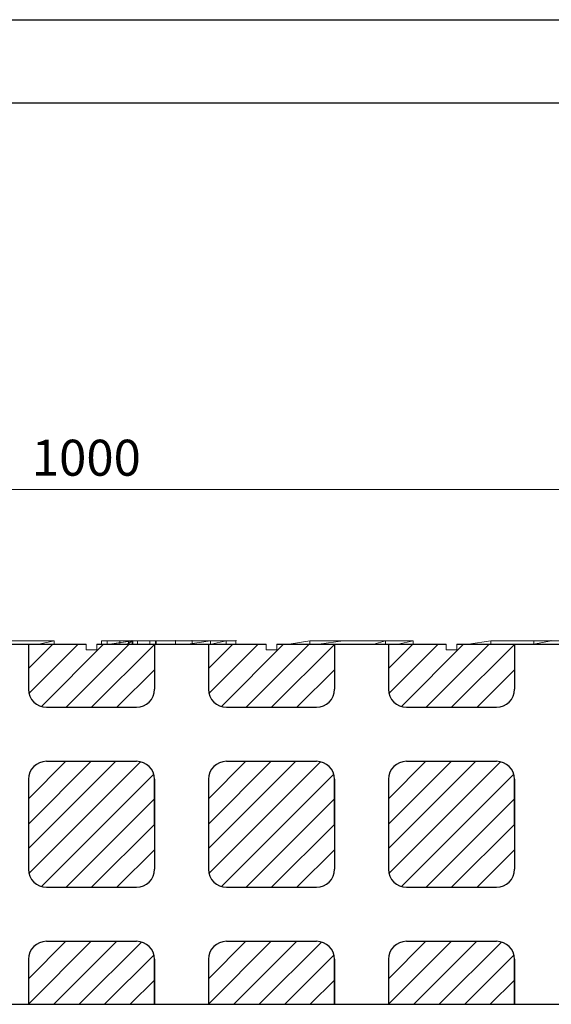
# Model space of a CAD drawing. Units: millimetres. Extents: x 723 to 2437, y 237 to 1487.
# Drawn here: x 1474 to 1622, y 1213 to 1487 of the extents above; entities that cross this region are included whole.
import ezdxf

# ---------------------------------------------------------------- set-up
doc = ezdxf.new("R2010")
doc.units = ezdxf.units.MM
for name, color, linetype in [('1', 7, 'Continuous'), ('2', 7, 'Continuous'), ('20', 84, 'Continuous'), ('3', 7, 'Continuous')]:
    doc.layers.add(name, color=color, linetype=linetype)
doc.layers.add('dim', color=7, linetype='Continuous', lineweight=9)

msp = doc.modelspace()

# ---------------------------------------------------------------- linework, layer by layer
at = {"color": 7, "linetype": 'Continuous'}
for p, q in [((723.33, 1486.88), (2436.54, 1486.88)), ((794.72, 1463.82), (2412.75, 1463.82))]:
    msp.add_line(p, q, dxfattribs=at)
at = {"layer": '1'}
for p, q in [((1445.89, 1313.37, -406.64), (1492.89, 1313.37, -394.86)), ((1495.89, 1313.37, -394.11), (1542.89, 1313.37, -382.34)), ((1545.89, 1313.37, -381.58), (1592.89, 1313.37, -369.81)), ((1595.89, 1313.37, -369.06), (1642.89, 1313.37, -357.28))]:
    msp.add_line(p, q, dxfattribs=at)
at = {"layer": '1', "lineweight": -3, "extrusion": (0, 1.22461e-16, -1)}
for p, q in [((1476.89, 1313.37, -284.22), (1476.89, 1300.87, -284.22)), ((1476.89, 1313.37, -269.22), (1476.89, 1300.87, -269.22)), ((1511.89, 1313.37, -284.22), (1511.89, 1300.87, -284.22)), ((1511.89, 1313.37, -269.22), (1511.89, 1300.87, -269.22)), ((1526.89, 1313.37, -284.22), (1526.89, 1300.87, -284.22)), ((1526.89, 1313.37, -269.22), (1526.89, 1300.87, -269.22)), ((1561.89, 1313.37, -284.22), (1561.89, 1300.87, -284.22)), ((1561.89, 1313.37, -269.22), (1561.89, 1300.87, -269.22)), ((1576.89, 1313.37, -284.22), (1576.89, 1300.87, -284.22)), ((1576.89, 1313.37, -269.22), (1576.89, 1300.87, -269.22)), ((1611.89, 1313.37, -284.22), (1611.89, 1300.87, -284.22)), ((1611.89, 1313.37, -269.22), (1611.89, 1300.87, -269.22)), ((1476.89, 1300.87, -269.22), (1476.89, 1300.87, -284.22)), ((1511.89, 1300.87, -269.22), (1511.89, 1300.87, -284.22)), ((1526.89, 1300.87, -269.22), (1526.89, 1300.87, -284.22)), ((1561.89, 1300.87, -269.22), (1561.89, 1300.87, -284.22)), ((1576.89, 1300.87, -269.22), (1576.89, 1300.87, -284.22)), ((1611.89, 1300.87, -269.22), (1611.89, 1300.87, -284.22)), ((1481.89, 1295.87, -284.22), (1506.89, 1295.87, -284.22)), ((1481.89, 1295.87, -269.22), (1506.89, 1295.87, -269.22)), ((1481.89, 1295.87, -269.22), (1481.89, 1295.87, -284.22)), ((1506.89, 1295.87, -269.22), (1506.89, 1295.87, -284.22)), ((1531.89, 1295.87, -284.22), (1556.89, 1295.87, -284.22)), ((1531.89, 1295.87, -269.22), (1556.89, 1295.87, -269.22)), ((1531.89, 1295.87, -269.22), (1531.89, 1295.87, -284.22)), ((1581.89, 1295.87, -284.22), (1606.89, 1295.87, -284.22)), ((1581.89, 1295.87, -269.22), (1606.89, 1295.87, -269.22)), ((1581.89, 1295.87, -269.22), (1581.89, 1295.87, -284.22)), ((1606.89, 1295.87, -269.22), (1606.89, 1295.87, -284.22)), ((1481.89, 1280.87, -284.22), (1506.89, 1280.87, -284.22)), ((1481.89, 1280.87, -269.22), (1506.89, 1280.87, -269.22)), ((1481.89, 1280.87, -269.22), (1481.89, 1280.87, -284.22)), ((1506.89, 1280.87, -269.22), (1506.89, 1280.87, -284.22)), ((1531.89, 1280.87, -284.22), (1556.89, 1280.87, -284.22)), ((1531.89, 1280.87, -269.22), (1556.89, 1280.87, -269.22)), ((1531.89, 1280.87, -269.22), (1531.89, 1280.87, -284.22)), ((1556.89, 1280.87, -269.22), (1556.89, 1280.87, -284.22)), ((1581.89, 1280.87, -284.22), (1606.89, 1280.87, -284.22)), ((1581.89, 1280.87, -269.22), (1606.89, 1280.87, -269.22)), ((1581.89, 1280.87, -269.22), (1581.89, 1280.87, -284.22)), ((1606.89, 1280.87, -269.22), (1606.89, 1280.87, -284.22)), ((1476.89, 1275.87, -284.22), (1476.89, 1263.37, -284.22)), ((1476.89, 1275.87, -269.22), (1476.89, 1263.37, -269.22)), ((1476.89, 1275.87, -269.22), (1476.89, 1275.87, -284.22)), ((1511.89, 1275.87, -284.22), (1511.89, 1263.37, -284.22)), ((1511.89, 1275.87, -269.22), (1511.89, 1263.37, -269.22)), ((1511.89, 1275.87, -269.22), (1511.89, 1275.87, -284.22)), ((1526.89, 1275.87, -284.22), (1526.89, 1263.37, -284.22)), ((1526.89, 1275.87, -269.22), (1526.89, 1263.37, -269.22)), ((1526.89, 1275.87, -269.22), (1526.89, 1275.87, -284.22)), ((1561.89, 1275.87, -284.22), (1561.89, 1263.37, -284.22)), ((1561.89, 1275.87, -269.22), (1561.89, 1263.37, -269.22)), ((1561.89, 1275.87, -269.22), (1561.89, 1275.87, -284.22)), ((1576.89, 1275.87, -284.22), (1576.89, 1263.37, -284.22)), ((1576.89, 1275.87, -269.22), (1576.89, 1263.37, -269.22)), ((1576.89, 1275.87, -269.22), (1576.89, 1275.87, -284.22)), ((1611.89, 1275.87, -284.22), (1611.89, 1263.37, -284.22)), ((1611.89, 1275.87, -269.22), (1611.89, 1263.37, -269.22)), ((1611.89, 1275.87, -269.22), (1611.89, 1275.87, -284.22)), ((1476.89, 1263.37, -284.22), (1476.89, 1250.87, -284.22)), ((1476.89, 1263.37, -269.22), (1476.89, 1250.87, -269.22)), ((1511.89, 1263.37, -284.22), (1511.89, 1250.87, -284.22)), ((1511.89, 1263.37, -269.22), (1511.89, 1250.87, -269.22)), ((1526.89, 1263.37, -284.22), (1526.89, 1250.87, -284.22)), ((1526.89, 1263.37, -269.22), (1526.89, 1250.87, -269.22)), ((1561.89, 1263.37, -284.22), (1561.89, 1250.87, -284.22)), ((1561.89, 1263.37, -269.22), (1561.89, 1250.87, -269.22)), ((1576.89, 1263.37, -284.22), (1576.89, 1250.87, -284.22)), ((1576.89, 1263.37, -269.22), (1576.89, 1250.87, -269.22)), ((1611.89, 1263.37, -284.22), (1611.89, 1250.87, -284.22)), ((1611.89, 1263.37, -269.22), (1611.89, 1250.87, -269.22)), ((1476.89, 1250.87, -269.22), (1476.89, 1250.87, -284.22)), ((1511.89, 1250.87, -269.22), (1511.89, 1250.87, -284.22)), ((1526.89, 1250.87, -269.22), (1526.89, 1250.87, -284.22)), ((1561.89, 1250.87, -269.22), (1561.89, 1250.87, -284.22)), ((1576.89, 1250.87, -269.22), (1576.89, 1250.87, -284.22)), ((1611.89, 1250.87, -269.22), (1611.89, 1250.87, -284.22)), ((1481.89, 1245.87, -284.22), (1506.89, 1245.87, -284.22)), ((1481.89, 1245.87, -269.22), (1506.89, 1245.87, -269.22)), ((1481.89, 1245.87, -269.22), (1481.89, 1245.87, -284.22)), ((1506.89, 1245.87, -269.22), (1506.89, 1245.87, -284.22)), ((1531.89, 1245.87, -284.22), (1556.89, 1245.87, -284.22)), ((1531.89, 1245.87, -269.22), (1556.89, 1245.87, -269.22)), ((1531.89, 1245.87, -269.22), (1531.89, 1245.87, -284.22)), ((1581.89, 1245.87, -284.22), (1606.89, 1245.87, -284.22)), ((1581.89, 1245.87, -269.22), (1606.89, 1245.87, -269.22)), ((1581.89, 1245.87, -269.22), (1581.89, 1245.87, -284.22)), ((1606.89, 1245.87, -269.22), (1606.89, 1245.87, -284.22)), ((1481.89, 1230.87, -284.22), (1506.89, 1230.87, -284.22)), ((1481.89, 1230.87, -269.22), (1506.89, 1230.87, -269.22)), ((1481.89, 1230.87, -269.22), (1481.89, 1230.87, -284.22)), ((1506.89, 1230.87, -269.22), (1506.89, 1230.87, -284.22)), ((1531.89, 1230.87, -284.22), (1556.89, 1230.87, -284.22)), ((1531.89, 1230.87, -269.22), (1556.89, 1230.87, -269.22)), ((1531.89, 1230.87, -269.22), (1531.89, 1230.87, -284.22)), ((1556.89, 1230.87, -269.22), (1556.89, 1230.87, -284.22)), ((1581.89, 1230.87, -284.22), (1606.89, 1230.87, -284.22)), ((1581.89, 1230.87, -269.22), (1606.89, 1230.87, -269.22)), ((1581.89, 1230.87, -269.22), (1581.89, 1230.87, -284.22)), ((1606.89, 1230.87, -269.22), (1606.89, 1230.87, -284.22)), ((1476.89, 1225.87, -284.22), (1476.89, 1213.37, -284.22)), ((1476.89, 1225.87, -269.22), (1476.89, 1213.37, -269.22)), ((1476.89, 1225.87, -269.22), (1476.89, 1225.87, -284.22)), ((1511.89, 1225.87, -284.22), (1511.89, 1213.37, -284.22)), ((1511.89, 1225.87, -269.22), (1511.89, 1213.37, -269.22)), ((1511.89, 1225.87, -269.22), (1511.89, 1225.87, -284.22)), ((1526.89, 1225.87, -284.22), (1526.89, 1213.37, -284.22)), ((1526.89, 1225.87, -269.22), (1526.89, 1213.37, -269.22)), ((1526.89, 1225.87, -269.22), (1526.89, 1225.87, -284.22)), ((1561.89, 1225.87, -284.22), (1561.89, 1213.37, -284.22)), ((1561.89, 1225.87, -269.22), (1561.89, 1213.37, -269.22)), ((1561.89, 1225.87, -269.22), (1561.89, 1225.87, -284.22)), ((1576.89, 1225.87, -284.22), (1576.89, 1213.37, -284.22)), ((1576.89, 1225.87, -269.22), (1576.89, 1213.37, -269.22)), ((1576.89, 1225.87, -269.22), (1576.89, 1225.87, -284.22)), ((1611.89, 1225.87, -284.22), (1611.89, 1213.37, -284.22)), ((1611.89, 1225.87, -269.22), (1611.89, 1213.37, -269.22)), ((1611.89, 1225.87, -269.22), (1611.89, 1225.87, -284.22))]:
    msp.add_line(p, q, dxfattribs=at)
at = {"layer": '1', "lineweight": -3}
for p, q in [((1476.89, 1306.63, -269.22), (1483.63, 1313.37, -269.22)), ((1477.03, 1299.7, -269.22), (1490.7, 1313.37, -269.22)), ((1480.48, 1296.07, -269.22), (1497.77, 1313.37, -269.22)), ((1487.34, 1295.87, -269.22), (1504.84, 1313.37, -269.22)), ((1494.42, 1295.87, -269.22), (1511.89, 1313.34, -269.22)), ((1526.89, 1306.63, -269.22), (1533.63, 1313.37, -269.22)), ((1527.03, 1299.7, -269.22), (1540.7, 1313.37, -269.22)), ((1530.48, 1296.07, -269.22), (1547.77, 1313.37, -269.22)), ((1537.34, 1295.87, -269.22), (1554.84, 1313.37, -269.22)), ((1544.42, 1295.87, -269.22), (1561.89, 1313.34, -269.22)), ((1576.89, 1306.63, -269.22), (1583.63, 1313.37, -269.22)), ((1577.03, 1299.7, -269.22), (1590.7, 1313.37, -269.22)), ((1580.48, 1296.07, -269.22), (1597.77, 1313.37, -269.22)), ((1587.34, 1295.87, -269.22), (1604.84, 1313.37, -269.22)), ((1594.42, 1295.87, -269.22), (1611.89, 1313.34, -269.22)), ((1501.49, 1295.87, -269.22), (1511.89, 1306.27, -269.22)), ((1551.49, 1295.87, -269.22), (1561.89, 1306.27, -269.22)), ((1601.49, 1295.87, -269.22), (1611.89, 1306.27, -269.22)), ((1487.29, 1280.87, -298.66), (1476.89, 1270.47, -298.66)), ((1494.36, 1280.87, -298.66), (1476.89, 1263.4, -298.66)), ((1476.89, 1256.63, -269.22), (1501.13, 1280.87, -269.22)), ((1477.03, 1249.7, -269.22), (1508.06, 1280.73, -269.22)), ((1537.29, 1280.87, -298.66), (1526.89, 1270.47, -298.66)), ((1544.36, 1280.87, -298.66), (1526.89, 1263.4, -298.66)), ((1526.89, 1256.63, -269.22), (1551.13, 1280.87, -269.22)), ((1527.03, 1249.7, -269.22), (1558.06, 1280.73, -269.22)), ((1587.29, 1280.87, -298.66), (1576.89, 1270.47, -298.66)), ((1594.36, 1280.87, -298.66), (1576.89, 1263.4, -298.66)), ((1576.89, 1256.63, -269.22), (1601.13, 1280.87, -269.22)), ((1577.03, 1249.7, -269.22), (1608.06, 1280.73, -269.22)), ((1480.48, 1246.07, -269.22), (1511.69, 1277.28, -269.22)), ((1530.48, 1246.07, -269.22), (1561.69, 1277.28, -269.22)), ((1580.48, 1246.07, -269.22), (1611.69, 1277.28, -269.22)), ((1487.34, 1245.87, -269.22), (1511.89, 1270.41, -269.22)), ((1537.34, 1245.87, -269.22), (1561.89, 1270.41, -269.22)), ((1587.34, 1245.87, -269.22), (1611.89, 1270.41, -269.22)), ((1494.42, 1245.87, -269.22), (1511.89, 1263.34, -269.22)), ((1544.42, 1245.87, -269.22), (1561.89, 1263.34, -269.22)), ((1594.42, 1245.87, -269.22), (1611.89, 1263.34, -269.22)), ((1501.49, 1245.87, -269.22), (1511.89, 1256.27, -269.22)), ((1551.49, 1245.87, -269.22), (1561.89, 1256.27, -269.22)), ((1601.49, 1245.87, -269.22), (1611.89, 1256.27, -269.22)), ((1487.29, 1230.87, -298.66), (1476.89, 1220.47, -298.66)), ((1494.36, 1230.87, -298.66), (1476.89, 1213.4, -298.66)), ((1501.43, 1230.87, -298.66), (1483.93, 1213.37, -298.66)), ((1537.29, 1230.87, -298.66), (1526.89, 1220.47, -298.66)), ((1544.36, 1230.87, -298.66), (1526.89, 1213.4, -298.66)), ((1551.43, 1230.87, -298.66), (1533.93, 1213.37, -298.66)), ((1587.29, 1230.87, -298.66), (1576.89, 1220.47, -298.66)), ((1594.36, 1230.87, -298.66), (1576.89, 1213.4, -298.66)), ((1601.43, 1230.87, -298.66), (1583.93, 1213.37, -298.66)), ((1508.3, 1230.67, -298.66), (1491, 1213.37, -298.66)), ((1558.3, 1230.67, -298.66), (1541, 1213.37, -298.66)), ((1608.3, 1230.67, -298.66), (1591, 1213.37, -298.66)), ((1511.75, 1227.04, -298.66), (1498.07, 1213.37, -298.66)), ((1561.75, 1227.04, -298.66), (1548.07, 1213.37, -298.66)), ((1611.75, 1227.04, -298.66), (1598.07, 1213.37, -298.66)), ((1511.89, 1220.11, -298.66), (1505.15, 1213.37, -298.66)), ((1561.89, 1220.11, -298.66), (1555.15, 1213.37, -298.66)), ((1611.89, 1220.11, -298.66), (1605.15, 1213.37, -298.66)), ((994.39, 1213.37, -269.22), (1994.39, 1213.37, -269.22))]:
    msp.add_line(p, q, dxfattribs=at)
at = {"layer": '1', "lineweight": -3, "extrusion": (-1.49966e-32, -1.22461e-16, -1)}
for p, q in [((1511.89, 1263.37, -269.22), (1511.89, 1275.87, -269.22)), ((1561.89, 1263.37, -269.22), (1561.89, 1275.87, -269.22)), ((1611.89, 1263.37, -269.22), (1611.89, 1275.87, -269.22)), ((1511.89, 1213.37, -269.22), (1511.89, 1225.87, -269.22)), ((1561.89, 1213.37, -269.22), (1561.89, 1225.87, -269.22)), ((1611.89, 1213.37, -269.22), (1611.89, 1225.87, -269.22))]:
    msp.add_line(p, q, dxfattribs=at)
at = {"layer": '1', "lineweight": -3}
for centre, start, end in [((1481.89, 1300.87, -284.22), 180, 270), ((1481.89, 1300.87, -269.22), 180, 270), ((1506.89, 1300.87, -284.22), 270, 0), ((1506.89, 1300.87, -269.22), 270, 0), ((1531.89, 1300.87, -284.22), 180, 270), ((1531.89, 1300.87, -269.22), 180, 270), ((1556.89, 1300.87, -284.22), 270, 0), ((1556.89, 1300.87, -269.22), 270, 0), ((1581.89, 1300.87, -284.22), 180, 270), ((1581.89, 1300.87, -269.22), 180, 270), ((1606.89, 1300.87, -284.22), 270, 0), ((1606.89, 1300.87, -269.22), 270, 0), ((1481.89, 1275.87, -284.22), 90, 180), ((1481.89, 1275.87, -269.22), 90, 180), ((1506.89, 1275.87, -284.22), 0, 90), ((1506.89, 1275.87, -269.22), 0, 90), ((1531.89, 1275.87, -284.22), 90, 180), ((1531.89, 1275.87, -269.22), 90, 180), ((1556.89, 1275.87, -284.22), 0, 90), ((1556.89, 1275.87, -269.22), 0, 90), ((1581.89, 1275.87, -284.22), 90, 180), ((1581.89, 1275.87, -269.22), 90, 180), ((1606.89, 1275.87, -284.22), 0, 90), ((1606.89, 1275.87, -269.22), 0, 90), ((1481.89, 1250.87, -284.22), 180, 270), ((1481.89, 1250.87, -269.22), 180, 270), ((1506.89, 1250.87, -284.22), 270, 0), ((1506.89, 1250.87, -269.22), 270, 0), ((1531.89, 1250.87, -284.22), 180, 270), ((1531.89, 1250.87, -269.22), 180, 270), ((1556.89, 1250.87, -284.22), 270, 0), ((1556.89, 1250.87, -269.22), 270, 0), ((1581.89, 1250.87, -284.22), 180, 270), ((1581.89, 1250.87, -269.22), 180, 270), ((1606.89, 1250.87, -284.22), 270, 0), ((1606.89, 1250.87, -269.22), 270, 0), ((1481.89, 1225.87, -284.22), 90, 180), ((1481.89, 1225.87, -269.22), 90, 180), ((1506.89, 1225.87, -284.22), 0, 90), ((1506.89, 1225.87, -269.22), 0, 90), ((1531.89, 1225.87, -284.22), 90, 180), ((1531.89, 1225.87, -269.22), 90, 180), ((1556.89, 1225.87, -284.22), 0, 90), ((1556.89, 1225.87, -269.22), 0, 90), ((1581.89, 1225.87, -284.22), 90, 180), ((1581.89, 1225.87, -269.22), 90, 180), ((1606.89, 1225.87, -284.22), 0, 90), ((1606.89, 1225.87, -269.22), 0, 90)]:
    msp.add_arc(centre, 5, start, end, dxfattribs=at)
at = {"layer": '2', "lineweight": 0}
msp.add_line((999.79, 1356.4, -522.26), (1988.99, 1356.4, -522.26), dxfattribs=at)
at = {"layer": '20', "lineweight": 0, "extrusion": (0, 1.22461e-16, -1)}
for p, q in [((1449.08, 1313.37, -547.68), (1479.79, 1313.37, -547.68)), ((1484.04, 1314.37, -577.69), (1455.32, 1314.37, -577.69)), ((1455.32, 1314.37, -552.22), (1484.04, 1314.37, -552.22)), ((1455.32, 1314.37, -552.22), (1484.04, 1314.37, -552.22)), ((1484.04, 1314.37, -577.69), (1455.32, 1314.37, -577.69)), ((1484.04, 1313.37, -577.69), (1455.32, 1313.37, -577.69)), ((1484.04, 1314.37, -552.22), (1479.79, 1313.37, -547.68)), ((1479.79, 1313.37, -547.68), (1484.04, 1314.37, -552.22)), ((1479.79, 1313.37, -547.68), (1484.04, 1313.37, -552.22)), ((1484.04, 1314.37, -552.22), (1484.04, 1314.37, -577.69)), ((1484.04, 1314.37, -552.22), (1484.04, 1314.37, -577.69)), ((1484.04, 1314.37, -577.69), (1484.04, 1313.37, -577.69)), ((1484.04, 1314.37, -552.22), (1484.04, 1313.37, -552.22)), ((1484.04, 1314.37, -577.69), (1484.04, 1313.37, -577.69)), ((1484.04, 1314.37, -552.22), (1484.04, 1313.37, -552.22)), ((1484.04, 1313.37, -552.22), (1484.04, 1313.37, -577.69)), ((1497.2, 1314.37, -506.52), (1497.2, 1313.37, -506.52)), ((1497.2, 1314.37, -503.52), (1497.2, 1313.37, -503.52)), ((1497.2, 1314.37, -503.52), (1502.24, 1314.37, -499.02)), ((1497.2, 1314.37, -506.52), (1498.76, 1314.37, -506.52)), ((1497.2, 1314.37, -503.52), (1497.2, 1314.37, -506.52)), ((1497.2, 1314.37, -491.52), (1497.2, 1313.37, -491.52)), ((1497.2, 1314.37, -494.52), (1497.2, 1313.37, -494.52)), ((1502.24, 1314.37, -499.02), (1497.2, 1314.37, -494.52)), ((1497.2, 1314.37, -491.52), (1497.2, 1314.37, -494.52)), ((1498.76, 1314.37, -491.52), (1497.2, 1314.37, -491.52)), ((1498.76, 1314.37, -506.52), (1498.76, 1313.37, -506.52)), ((1498.76, 1314.37, -506.52), (1504.7, 1314.37, -501.22)), ((1498.76, 1314.37, -491.52), (1498.76, 1313.37, -491.52)), ((1504.7, 1314.37, -496.82), (1498.76, 1314.37, -491.52)), ((1499.45, 1313.37, -559.18), (1505.69, 1314.37, -563.21)), ((1499.45, 1313.37, -568.25), (1505.69, 1314.37, -572.75)), ((1499.45, 1313.37, -547.58), (1505.92, 1314.37, -552.12)), ((1499.45, 1313.37, -553.97), (1505.92, 1314.37, -558.92)), ((1505.92, 1314.37, -552.12), (1499.45, 1313.37, -547.58)), ((1499.45, 1313.37, -553.97), (1505.92, 1314.37, -558.92)), ((1499.45, 1313.37, -559.18), (1505.69, 1314.37, -563.21)), ((1505.69, 1314.37, -572.75), (1499.45, 1313.37, -568.25)), ((1502.24, 1314.37, -499.02), (1504.7, 1314.37, -501.22)), ((1502.24, 1314.37, -499.02), (1505.84, 1314.37, -497.85)), ((1502.24, 1314.37, -499.02), (1510.64, 1314.37, -491.52)), ((1502.24, 1314.37, -499.02), (1502.24, 1313.37, -499.02)), ((1502.24, 1314.37, -499.02), (1504.7, 1314.37, -496.82)), ((1510.64, 1314.37, -506.52), (1502.24, 1314.37, -499.02)), ((1504.3, 1313.37, -559.18), (1505.69, 1314.37, -563.21)), ((1504.3, 1313.37, -559.18), (1505.92, 1314.37, -558.92)), ((1504.3, 1313.37, -559.18), (1505.69, 1314.37, -563.21)), ((1505.92, 1314.37, -558.92), (1504.3, 1313.37, -559.18)), ((1504.7, 1314.37, -496.82), (1504.7, 1313.37, -496.82)), ((1504.7, 1314.37, -501.22), (1504.7, 1313.37, -501.22)), ((1512.39, 1314.37, -577.58), (1505.69, 1314.37, -572.75)), ((1505.69, 1314.37, -572.75), (1505.69, 1314.37, -563.21)), ((1517.79, 1314.37, -570.77), (1505.69, 1314.37, -563.21)), ((1505.69, 1314.37, -563.21), (1522.37, 1314.37, -563.21)), ((1517.79, 1314.37, -567.75), (1505.69, 1314.37, -563.21)), ((1517.79, 1314.37, -570.77), (1505.69, 1314.37, -563.21)), ((1517.79, 1314.37, -567.75), (1505.69, 1314.37, -563.21)), ((1505.69, 1314.37, -572.75), (1505.69, 1314.37, -563.21)), ((1522.37, 1314.37, -563.21), (1505.69, 1314.37, -563.21)), ((1512.39, 1314.37, -577.58), (1505.69, 1314.37, -572.75)), ((1505.69, 1314.37, -572.75), (1505.69, 1313.37, -572.75)), ((1505.69, 1314.37, -572.75), (1505.69, 1313.37, -572.75)), ((1505.84, 1314.37, -497.85), (1507.16, 1314.37, -499.02)), ((1512.2, 1314.37, -503.52), (1505.84, 1314.37, -497.85)), ((1505.92, 1314.37, -558.92), (1522.37, 1314.37, -558.92)), ((1505.92, 1314.37, -552.12), (1527.51, 1314.37, -552.12)), ((1505.92, 1314.37, -558.92), (1505.92, 1314.37, -552.12)), ((1505.92, 1314.37, -558.92), (1505.92, 1314.37, -552.12)), ((1505.92, 1314.37, -552.12), (1527.51, 1314.37, -552.12)), ((1522.37, 1314.37, -558.92), (1505.92, 1314.37, -558.92)), ((1505.92, 1314.37, -558.92), (1505.92, 1313.37, -558.92)), ((1505.92, 1313.37, -558.92), (1505.92, 1314.37, -558.92)), ((1507.16, 1314.37, -499.02), (1512.2, 1314.37, -494.52)), ((1507.16, 1314.37, -499.02), (1507.16, 1313.37, -499.02)), ((1510.64, 1314.37, -491.52), (1510.64, 1313.37, -491.52)), ((1512.2, 1314.37, -491.52), (1510.64, 1314.37, -491.52)), ((1510.64, 1314.37, -506.52), (1510.64, 1313.37, -506.52)), ((1510.64, 1314.37, -506.52), (1512.2, 1314.37, -506.52)), ((1512.2, 1314.37, -494.52), (1512.2, 1313.37, -494.52)), ((1512.2, 1314.37, -491.52), (1512.2, 1313.37, -491.52)), ((1512.2, 1314.37, -491.52), (1512.2, 1314.37, -494.52)), ((1512.2, 1314.37, -506.52), (1512.2, 1313.37, -506.52)), ((1512.2, 1314.37, -503.52), (1512.2, 1313.37, -503.52)), ((1512.2, 1314.37, -503.52), (1512.2, 1314.37, -506.52)), ((1512.39, 1314.37, -577.58), (1517.79, 1314.37, -570.77)), ((1531.81, 1314.37, -577.58), (1512.39, 1314.37, -577.58)), ((1512.39, 1314.37, -577.58), (1517.79, 1314.37, -570.77)), ((1531.81, 1314.37, -577.58), (1512.39, 1314.37, -577.58)), ((1512.39, 1314.37, -577.58), (1512.39, 1313.37, -577.58)), ((1512.39, 1314.37, -577.58), (1512.39, 1313.37, -577.58)), ((1531.81, 1314.37, -570.77), (1517.79, 1314.37, -570.77)), ((1517.79, 1314.37, -567.75), (1534.51, 1314.37, -567.75)), ((1517.79, 1314.37, -570.77), (1517.79, 1314.37, -567.75)), ((1534.51, 1314.37, -567.75), (1517.79, 1314.37, -567.75)), ((1517.79, 1314.37, -567.75), (1517.79, 1313.37, -567.75)), ((1517.79, 1314.37, -570.77), (1531.81, 1314.37, -570.77)), ((1517.79, 1314.37, -570.77), (1517.79, 1313.37, -570.77)), ((1517.79, 1313.37, -567.75), (1517.79, 1314.37, -570.77)), ((1531.81, 1314.37, -570.77), (1517.79, 1314.37, -570.77)), ((1517.79, 1313.37, -567.75), (1517.79, 1314.37, -570.77)), ((1517.79, 1314.37, -567.75), (1517.79, 1314.37, -570.77)), ((1517.79, 1313.37, -567.75), (1517.79, 1314.37, -567.75)), ((1527.51, 1314.37, -552.12), (1521.21, 1313.37, -547.58)), ((1521.21, 1313.37, -547.58), (1527.51, 1314.37, -552.12)), ((1522.37, 1314.37, -558.92), (1527.51, 1314.37, -552.12)), ((1522.37, 1314.37, -563.21), (1522.37, 1314.37, -558.92)), ((1522.37, 1314.37, -558.92), (1534.51, 1314.37, -557.16)), ((1522.37, 1314.37, -563.21), (1534.51, 1314.37, -567.75)), ((1534.51, 1314.37, -567.75), (1522.37, 1314.37, -563.21)), ((1534.51, 1314.37, -557.16), (1522.37, 1314.37, -558.92)), ((1522.37, 1314.37, -558.92), (1527.51, 1314.37, -552.12)), ((1522.37, 1314.37, -558.92), (1534.51, 1314.37, -557.16)), ((1522.37, 1314.37, -558.92), (1527.51, 1314.37, -552.12)), ((1522.37, 1313.37, -558.92), (1522.37, 1314.37, -563.21)), ((1522.37, 1314.37, -558.92), (1522.37, 1313.37, -558.92)), ((1522.37, 1314.37, -563.21), (1522.37, 1314.37, -558.92)), ((1522.37, 1314.37, -558.92), (1522.37, 1313.37, -558.92)), ((1522.37, 1314.37, -563.21), (1522.37, 1313.37, -558.92)), ((1534.51, 1314.37, -557.16), (1527.51, 1314.37, -552.12)), ((1534.51, 1314.37, -557.16), (1527.51, 1314.37, -552.12)), ((1527.51, 1313.37, -552.12), (1527.51, 1314.37, -552.12)), ((1534.51, 1314.37, -557.16), (1527.51, 1314.37, -552.12)), ((1527.51, 1314.37, -552.12), (1527.51, 1313.37, -552.12)), ((1527.61, 1313.37, -567.75), (1531.81, 1314.37, -570.77)), ((1527.61, 1313.37, -567.75), (1531.81, 1314.37, -570.77)), ((1531.8, 1313.37, -570.77), (1531.81, 1314.37, -570.77)), ((1531.81, 1314.37, -577.58), (1531.81, 1314.37, -570.77)), ((1531.81, 1314.37, -570.77), (1531.81, 1314.37, -577.58)), ((1531.81, 1314.37, -577.58), (1531.81, 1313.37, -577.58)), ((1531.81, 1314.37, -570.77), (1531.81, 1313.37, -570.77)), ((1531.81, 1314.37, -577.58), (1531.81, 1313.37, -577.58)), ((1531.81, 1314.37, -570.77), (1531.81, 1313.37, -570.77)), ((1534.51, 1314.37, -567.75), (1534.51, 1314.37, -557.16)), ((1534.51, 1313.37, -557.16), (1534.51, 1314.37, -557.16)), ((1534.51, 1314.37, -557.16), (1534.51, 1314.37, -567.75)), ((1534.51, 1314.37, -567.75), (1534.51, 1313.37, -567.75)), ((1534.51, 1314.37, -557.16), (1534.51, 1313.37, -557.16)), ((1534.51, 1314.37, -567.75), (1534.51, 1313.37, -567.75)), ((1548.76, 1313.37, -491.52), (1547.2, 1313.37, -491.52)), ((1547.2, 1313.37, -491.52), (1547.2, 1313.37, -494.52)), ((1547.2, 1313.37, -503.52), (1547.2, 1313.37, -506.52)), ((1547.2, 1313.37, -506.52), (1548.76, 1313.37, -506.52)), ((1547.2, 1313.37, -503.52), (1552.24, 1313.37, -499.02)), ((1552.24, 1313.37, -499.02), (1547.2, 1313.37, -494.52)), ((1548.76, 1313.37, -506.52), (1554.7, 1313.37, -501.22)), ((1554.7, 1313.37, -496.82), (1548.76, 1313.37, -491.52)), ((1555.09, 1314.37, -570.98), (1549.34, 1313.37, -566.79)), ((1555.09, 1314.37, -577.58), (1549.34, 1313.37, -574.01)), ((1555.09, 1314.37, -570.98), (1549.34, 1313.37, -566.79)), ((1555.09, 1314.37, -577.58), (1549.34, 1313.37, -574.01)), ((1549.45, 1313.37, -568.25), (1549.45, 1313.37, -559.18)), ((1549.45, 1313.37, -553.97), (1549.45, 1313.37, -547.58)), ((1549.45, 1313.37, -547.58), (1571.21, 1313.37, -547.58)), ((1549.45, 1313.37, -553.97), (1554.3, 1313.37, -559.18)), ((1549.45, 1313.37, -559.18), (1554.3, 1313.37, -559.18)), ((1555.69, 1313.37, -572.75), (1549.45, 1313.37, -568.25)), ((1572.37, 1313.37, -558.92), (1554.3, 1313.37, -559.18)), ((1555.92, 1313.37, -558.92), (1554.3, 1313.37, -559.18)), ((1572.37, 1313.37, -558.92), (1554.3, 1313.37, -559.18)), ((1555.92, 1313.37, -558.92), (1554.3, 1313.37, -559.18)), ((1554.7, 1313.37, -496.82), (1560.64, 1313.37, -491.52)), ((1560.64, 1313.37, -506.52), (1554.7, 1313.37, -501.22)), ((1555.09, 1314.37, -577.58), (1555.09, 1314.37, -570.98)), ((1555.09, 1314.37, -570.98), (1564.33, 1314.37, -570.98)), ((1555.09, 1314.37, -577.58), (1564.33, 1314.37, -577.58)), ((1555.09, 1314.37, -577.58), (1555.09, 1314.37, -570.98)), ((1555.09, 1314.37, -570.98), (1564.33, 1314.37, -570.98)), ((1583.8, 1314.37, -577.58), (1555.09, 1314.37, -577.58)), ((1555.09, 1314.37, -577.58), (1555.09, 1313.37, -577.58)), ((1555.09, 1314.37, -577.58), (1555.09, 1313.37, -577.58)), ((1562.39, 1313.37, -577.58), (1555.69, 1313.37, -572.75)), ((1572.37, 1313.37, -558.92), (1555.92, 1313.37, -558.92)), ((1572.37, 1313.37, -558.92), (1555.92, 1313.37, -558.92)), ((1557.16, 1313.37, -499.02), (1562.2, 1313.37, -494.52)), ((1562.2, 1313.37, -503.52), (1557.16, 1313.37, -499.02)), ((1564.33, 1314.37, -570.98), (1557.58, 1313.37, -566.79)), ((1557.58, 1313.37, -547.58), (1564.33, 1314.37, -552.12)), ((1557.58, 1313.37, -566.79), (1564.33, 1314.37, -570.98)), ((1564.33, 1314.37, -552.12), (1557.58, 1313.37, -547.58)), ((1560.64, 1313.37, -506.52), (1562.2, 1313.37, -506.52)), ((1562.2, 1313.37, -491.52), (1560.64, 1313.37, -491.52)), ((1562.2, 1313.37, -503.52), (1562.2, 1313.37, -506.52)), ((1562.2, 1313.37, -491.52), (1562.2, 1313.37, -494.52)), ((1581.81, 1313.37, -577.58), (1562.39, 1313.37, -577.58)), ((1564.33, 1314.37, -577.58), (1564.33, 1314.37, -570.98)), ((1564.33, 1314.37, -552.12), (1564.33, 1314.37, -570.98)), ((1564.33, 1314.37, -570.98), (1576.06, 1314.37, -570.98)), ((1564.33, 1314.37, -552.12), (1576.06, 1314.37, -552.12)), ((1576.06, 1314.37, -570.98), (1564.33, 1314.37, -570.98)), ((1564.33, 1314.37, -577.58), (1564.33, 1314.37, -570.98)), ((1576.06, 1314.37, -577.58), (1564.33, 1314.37, -577.58)), ((1564.33, 1314.37, -570.98), (1564.33, 1314.37, -552.12)), ((1564.33, 1314.37, -552.12), (1576.06, 1314.37, -552.12)), ((1584.51, 1313.37, -567.75), (1567.79, 1313.37, -567.75)), ((1567.79, 1313.37, -570.77), (1581.81, 1313.37, -570.77)), ((1577.61, 1313.37, -567.75), (1567.79, 1313.37, -567.75)), ((1571.21, 1313.37, -547.58), (1577.51, 1313.37, -552.12)), ((1576.06, 1314.37, -552.12), (1572.82, 1313.37, -547.58)), ((1576.06, 1314.37, -552.12), (1572.82, 1313.37, -547.58)), ((1576.06, 1314.37, -552.12), (1576.06, 1314.37, -570.98)), ((1576.06, 1314.37, -577.58), (1576.06, 1314.37, -570.98)), ((1576.06, 1314.37, -577.58), (1576.06, 1314.37, -570.98)), ((1576.06, 1314.37, -570.98), (1583.8, 1314.37, -570.98)), ((1576.06, 1314.37, -577.58), (1583.8, 1314.37, -577.58)), ((1576.06, 1314.37, -570.98), (1583.8, 1314.37, -570.98)), ((1576.06, 1313.37, -566.79), (1576.06, 1314.37, -570.98)), ((1576.06, 1314.37, -552.12), (1576.06, 1314.37, -570.98)), ((1576.06, 1314.37, -570.98), (1576.06, 1313.37, -566.79)), ((1576.06, 1314.37, -552.12), (1576.06, 1313.37, -552.12)), ((1576.06, 1314.37, -552.12), (1576.06, 1313.37, -552.12)), ((1584.51, 1313.37, -557.16), (1577.51, 1313.37, -552.12)), ((1577.61, 1313.37, -567.75), (1581.8, 1313.37, -570.77)), ((1579.56, 1313.37, -566.79), (1583.8, 1314.37, -570.98)), ((1583.8, 1314.37, -570.98), (1579.56, 1313.37, -566.79)), ((1581.81, 1313.37, -570.77), (1581.81, 1313.37, -577.58)), ((1583.8, 1314.37, -577.58), (1583.8, 1314.37, -570.98)), ((1583.8, 1314.37, -570.98), (1583.8, 1314.37, -577.58)), ((1583.8, 1314.37, -577.58), (1583.8, 1313.37, -577.58)), ((1583.8, 1314.37, -570.98), (1583.8, 1313.37, -570.98)), ((1583.8, 1314.37, -577.58), (1583.8, 1313.37, -577.58)), ((1583.8, 1314.37, -570.98), (1583.8, 1313.37, -570.98)), ((1584.51, 1313.37, -557.16), (1584.51, 1313.37, -567.75)), ((1605.32, 1314.37, -552.22), (1599.08, 1313.37, -547.68)), ((1605.32, 1314.37, -577.69), (1599.08, 1313.37, -573.48)), ((1605.32, 1314.37, -552.22), (1599.08, 1313.37, -547.68)), ((1605.32, 1314.37, -577.69), (1599.08, 1313.37, -573.48)), ((1599.34, 1313.37, -574.01), (1599.34, 1313.37, -566.79)), ((1599.34, 1313.37, -566.79), (1607.58, 1313.37, -566.79)), ((1605.09, 1313.37, -577.58), (1599.34, 1313.37, -574.01)), ((1633.8, 1313.37, -577.58), (1605.09, 1313.37, -577.58)), ((1634.04, 1314.37, -577.69), (1605.32, 1314.37, -577.69)), ((1605.32, 1314.37, -577.69), (1605.32, 1314.37, -552.22)), ((1605.32, 1314.37, -552.22), (1634.04, 1314.37, -552.22)), ((1605.32, 1314.37, -577.69), (1605.32, 1314.37, -552.22)), ((1605.32, 1314.37, -552.22), (1634.04, 1314.37, -552.22)), ((1634.04, 1314.37, -577.69), (1605.32, 1314.37, -577.69)), ((1605.32, 1314.37, -577.69), (1605.32, 1313.37, -577.69)), ((1605.32, 1314.37, -577.69), (1605.32, 1313.37, -577.69)), ((1607.58, 1313.37, -566.79), (1607.58, 1313.37, -547.58)), ((1607.58, 1313.37, -547.58), (1622.82, 1313.37, -547.58)), ((1622.05, 1314.37, -571.61), (1617.31, 1314.37, -571.61)), ((1617.31, 1314.37, -571.61), (1617.31, 1314.37, -559.24)), ((1617.31, 1314.37, -559.24), (1622.05, 1314.37, -559.24)), ((1617.31, 1313.37, -559.24), (1622.05, 1314.37, -559.24)), ((1617.31, 1313.37, -571.61), (1622.05, 1314.37, -571.61)), ((1617.31, 1313.37, -559.24), (1617.31, 1314.37, -559.24)), ((1617.31, 1314.37, -571.61), (1617.31, 1314.37, -559.24)), ((1617.31, 1313.37, -571.61), (1617.31, 1314.37, -571.61)), ((1617.31, 1313.37, -571.61), (1622.05, 1314.37, -571.61)), ((1617.31, 1314.37, -571.61), (1622.05, 1314.37, -571.61)), ((1617.31, 1313.37, -571.61), (1617.31, 1314.37, -571.61)), ((1617.31, 1313.37, -559.24), (1622.05, 1314.37, -559.24)), ((1617.31, 1314.37, -559.24), (1622.05, 1314.37, -559.24)), ((1617.31, 1313.37, -559.24), (1617.31, 1314.37, -559.24)), ((1622.05, 1314.37, -559.24), (1622.05, 1314.37, -571.61)), ((1622.05, 1314.37, -571.61), (1622.05, 1314.37, -559.24))]:
    msp.add_line(p, q, dxfattribs=at)
for p in [(1479.79, 1313.37, -547.68), (1505.69, 1314.37, -563.21), (1517.79, 1314.37, -570.77), (1522.37, 1314.37, -558.92), (1522.37, 1314.37, -563.21), (1534.51, 1314.37, -557.16), (1549.45, 1313.37, -553.97), (1549.45, 1313.37, -559.18), (1549.45, 1313.37, -568.25), (1554.3, 1313.37, -559.18), (1571.21, 1313.37, -547.58), (1572.37, 1313.37, -558.92), (1577.61, 1313.37, -567.75), (1599.34, 1313.37, -574.01), (1622.05, 1314.37, -571.61), (1622.05, 1314.37, -559.24)]:
    msp.add_point(p, dxfattribs=at)
at = {"layer": '3', "lineweight": 0, "extrusion": (0, 1.22461e-16, -1)}
for p, q in [((1476.89, 1313.37, -269.22), (1492.89, 1313.37, -269.22)), ((1492.89, 1313.37, -269.22), (1492.89, 1311.87, -269.22)), ((1495.89, 1313.37, -269.22), (1495.89, 1311.87, -269.22)), ((1495.89, 1313.37, -269.22), (1511.89, 1313.37, -269.22)), ((1511.89, 1313.37, -269.22), (1511.89, 1313.37, -284.22)), ((1511.89, 1313.37, -284.22), (1526.89, 1313.37, -284.22)), ((1526.89, 1313.37, -269.22), (1542.89, 1313.37, -269.22)), ((1526.89, 1313.37, -269.22), (1526.89, 1313.37, -284.22)), ((1542.89, 1313.37, -269.22), (1542.89, 1311.87, -269.22)), ((1545.89, 1313.37, -269.22), (1545.89, 1311.87, -269.22)), ((1545.89, 1313.37, -269.22), (1561.89, 1313.37, -269.22)), ((1576.89, 1313.37, -269.22), (1592.89, 1313.37, -269.22)), ((1592.89, 1313.37, -269.22), (1592.89, 1311.87, -269.22)), ((1595.89, 1313.37, -269.22), (1595.89, 1311.87, -269.22)), ((1595.89, 1313.37, -269.22), (1611.89, 1313.37, -269.22)), ((1492.89, 1311.87, -269.22), (1495.89, 1311.87, -269.22)), ((1542.89, 1311.87, -269.22), (1545.89, 1311.87, -269.22)), ((1592.89, 1311.87, -269.22), (1595.89, 1311.87, -269.22))]:
    msp.add_line(p, q, dxfattribs=at)

# ---------------------------------------------------------------- texts
at = {"layer": 'dim'}
msp.add_text('1000', height=10, dxfattribs=at).set_placement((1477.84, 1360.2, -522.26))

doc.saveas('drawing.dxf')
